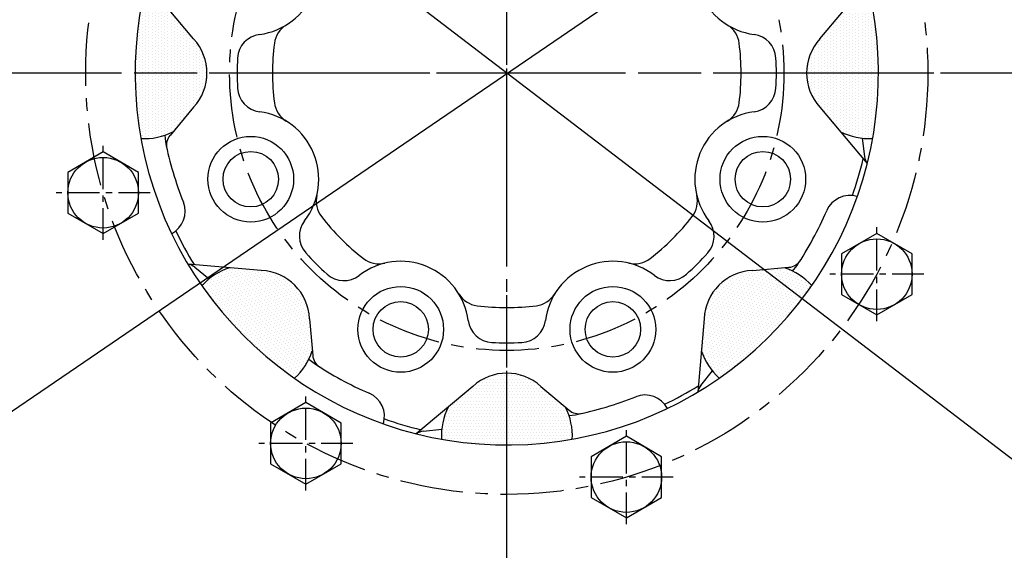
# Model space of a CAD drawing. Extents: x 0 to 14036, y -21 to 4961.
# Drawn here: x 611 to 806, y 1358 to 1463 of the extents above; entities that cross this region are included whole.
import ezdxf

# ---------------------------------------------------------------- set-up
doc = ezdxf.new("R2010")
doc.units = 0
doc.header["$LTSCALE"] = 10
doc.header["$MEASUREMENT"] = 0
doc.linetypes.add('CENTER', pattern=[2, 1.25, -0.25, 0.25, -0.25])
doc.layers.get('0').update_dxf_attribs({"linetype": 'CONTINUOUS'})
doc.layers.get('DEFPOINTS').update_dxf_attribs({"linetype": 'CONTINUOUS'})
for name, color, linetype in [('1', 1, 'CENTER'), ('14', 14, 'CONTINUOUS'), ('25', 7, 'CONTINUOUS'), ('DIM', 6, 'CONTINUOUS')]:
    doc.layers.add(name, color=color, linetype=linetype)
doc.styles.add('GHS', font='romans', dxfattribs={"bigfont": 'ghs'})
doc.dimstyles.new('A1', dxfattribs={"dimscale": 1.6, "dimtxt": 15, "dimasz": 12, "dimexe": 4, "dimexo": 0.7, "dimgap": 6, "dimtad": 1, "dimtoh": 1, "dimdsep": 46, "dimtxsty": 'Standard', "dimcen": 0, "dimclrd": 2, "dimclre": 2, "dimclrt": 6, "dimaunit": 1, "dimadec": 0, "dimazin": 0, "dimtp": 0.02, "dimtfac": 0.65, "dimtmove": 0, "dimatfit": 3, "dimfxl": 0, "dimtolj": 1, "dimarcsym": 0})

# ---------------------------------------------------------------- blocks, each defined once
blk = doc.blocks.new('좌측180901하우징#1')
for radius in [276.25, 255.56]:
    blk.add_circle((0, 0), radius)
at = {"ltscale": 2.5}
blk.add_circle((0, 0), 240.11, dxfattribs=at)
at = {"layer": '1'}
blk.add_circle((0, 0), 265.11, dxfattribs=at)
blk = doc.blocks.new('*D71')
at = {"layer": 'DEFPOINTS', "color": 0}
for p in [(533.1, 1585.33), (881.29, 1319.36)]:
    blk.add_point(p, dxfattribs=at)
at = {"layer": 'DIM', "color": 2, "lineweight": -2}
for p, q in [((211.82, 1679.72), (409.54, 1679.72)), ((409.54, 1679.72), (514.43, 1599.59)), ((881.29, 1319.36), (533.1, 1585.33)), ((899.97, 1305.09), (918.64, 1290.83))]:
    blk.add_line(p, q, dxfattribs=at)
at = {"layer": 'DIM', "color": 2}
for points in [[(516.81, 1602.71), (512.05, 1596.48), (533.1, 1585.33)], [(902.35, 1308.21), (897.59, 1301.98), (881.29, 1319.36)]]:
    blk.add_solid(points, dxfattribs=at)
at = {"layer": 'DIM', "color": 6, "insert": (306.68, 1699.72), "char_height": 24, "attachment_point": 5, "style": 'GHS'}
blk.add_mtext('\\A1;PCD438.15', dxfattribs=at)
blk = doc.blocks.new('*D72')
at = {"layer": 'DEFPOINTS', "color": 0}
for p in [(926.22, 1601.72), (488.18, 1302.97)]:
    blk.add_point(p, dxfattribs=at)
at = {"layer": 'DIM', "color": 2, "lineweight": -2}
for p, q in [((1032.21, 1674.01), (945.63, 1614.96)), ((1229.92, 1674.01), (1032.21, 1674.01)), ((488.18, 1302.97), (926.22, 1601.72)), ((468.76, 1289.73), (449.35, 1276.49))]:
    blk.add_line(p, q, dxfattribs=at)
at = {"layer": 'DIM', "color": 2}
for points in [[(943.43, 1618.2), (947.84, 1611.72), (926.22, 1601.72)], [(466.56, 1292.96), (470.97, 1286.49), (488.18, 1302.97)]]:
    blk.add_solid(points, dxfattribs=at)
at = {"layer": 'DIM', "color": 6, "insert": (1135.07, 1694.01), "char_height": 24, "attachment_point": 5, "style": 'GHS'}
blk.add_mtext('\\A1;PCD530.22', dxfattribs=at)
blk = doc.blocks.new('A$C22D1')
blk.add_lwpolyline([(0.06, 4.07), (7.06, 0.02), (14.06, 4.07), (14.06, 12.15), (7.06, 16.19), (0.06, 12.15)], close=True)
blk.add_circle((7.06, 8.11), 7)
blk = doc.blocks.new('D1')
at = {"layer": '14'}
h = blk.add_hatch(dxfattribs=at)
h.set_pattern_fill('DOTS', color=256, scale=10, angle=90)
h.set_pattern_definition([(90, (-10856.3085, -49318.7105), (-0.625, 0.3125), [0, -0.625])])
h.paths.add_polyline_path([(-2586.8, 1456.81, 0.044325), (-2585.65, 1443.81, 0.126544), (-2579.31, 1445.13), (-2575.19, 1450.04, 0.188108), (-2572.55, 1456.81)])
h.paths.add_polyline_path([(-2579.27, 1468.44, 0.127421), (-2585.65, 1469.78, 0.044237), (-2586.8, 1456.81), (-2572.55, 1456.81, 0.188108), (-2575.19, 1463.58)])
h = blk.add_hatch(dxfattribs=at)
h.set_pattern_fill('DOTS', color=256, scale=10, angle=-90)
h.set_pattern_definition([(270, (5830.2074, 52232.3264), (0.625, -0.3125), [0, -0.625])])
h.paths.add_polyline_path([(-2439.3, 1456.81, 0.044325), (-2440.46, 1469.81, 0.126544), (-2446.79, 1468.48), (-2450.91, 1463.58, 0.188108), (-2453.55, 1456.81)])
h.paths.add_polyline_path([(-2446.83, 1445.18, 0.127421), (-2440.45, 1443.83, 0.044237), (-2439.3, 1456.81), (-2453.55, 1456.81, 0.188108), (-2450.91, 1450.04)])
h = blk.add_hatch(dxfattribs=at)
h.set_pattern_fill('DOTS', color=256, scale=10, angle=135)
h.set_pattern_definition([(135, (27491.08856, -40346.4797), (-0.662912607, -0.220970869), [0, -0.625])])
h.paths.add_polyline_path([(-2565.2, 1404.66, 0.044325), (-2555.19, 1396.28, 0.126544), (-2551.65, 1401.7), (-2552.2, 1408.08, 0.188108), (-2555.12, 1414.74)])
h.paths.add_polyline_path([(-2568.1, 1418.21, 0.127421), (-2573.56, 1414.65, 0.044237), (-2565.2, 1404.66), (-2555.12, 1414.74, 0.188108), (-2561.78, 1417.66)])
h = blk.add_hatch(dxfattribs=at)
h.set_pattern_fill('DOTS', color=256, scale=10, angle=-135)
h.set_pattern_definition([(225, (39290.2371, 31460.9471), (0.220970869, -0.662912607), [0, -0.625])])
h.paths.add_polyline_path([(-2460.9, 1404.66, 0.044325), (-2452.53, 1414.67, 0.126544), (-2457.95, 1418.21), (-2464.32, 1417.66, 0.188108), (-2470.98, 1414.74)])
h.paths.add_polyline_path([(-2474.45, 1401.76, 0.127421), (-2470.89, 1396.3, 0.044237), (-2460.9, 1404.66), (-2470.98, 1414.74, 0.188108), (-2473.9, 1408.08)])
h = blk.add_hatch(dxfattribs=at)
h.set_pattern_fill('DOTS', color=256, scale=10, angle=-180)
h.set_pattern_definition([(180, (48262.4679, -6886.45), (-0.3125, -0.625), [0, -0.625])])
h.paths.add_polyline_path([(-2513.05, 1383.06, 0.044325), (-2500.05, 1384.21, 0.126544), (-2501.38, 1390.55), (-2506.28, 1394.67, 0.188108), (-2513.05, 1397.31)])
h.paths.add_polyline_path([(-2524.68, 1390.59, 0.127421), (-2526.02, 1384.21, 0.044237), (-2513.05, 1383.06), (-2513.05, 1397.31, 0.188108), (-2519.82, 1394.67)])
for p, q in [((-2575.19, 1463.58), (-2584.58, 1474.77)), ((-2450.91, 1463.58), (-2446.22, 1469.17)), ((-2575.19, 1450.04), (-2579.88, 1444.44)), ((-2450.91, 1450.04), (-2441.52, 1438.85)), ((-2580.93, 1444.47), (-2580.79, 1443.15)), ((-2442.03, 1440.24), (-2442.43, 1443.89)), ((-2561.78, 1417.66), (-2576.33, 1418.93)), ((-2456.32, 1417.54), (-2455.5, 1418.56)), ((-2574.98, 1418.3), (-2572.12, 1416)), ((-2464.32, 1417.66), (-2457.05, 1418.29)), ((-2552.2, 1408.08), (-2551.57, 1400.81)), ((-2473.9, 1408.08), (-2475.17, 1393.53)), ((-2552.32, 1400.08), (-2551.29, 1399.26)), ((-2474.54, 1394.88), (-2472.24, 1397.74)), ((-2519.82, 1394.67), (-2531.01, 1385.28)), ((-2506.28, 1394.67), (-2500.69, 1389.97)), ((-2500.71, 1388.93), (-2499.4, 1389.07)), ((-2529.61, 1385.79), (-2525.96, 1386.18))]:
    blk.add_line(p, q)
for centre, radius in [((-2513.05, 1456.81), 198), ((-2513.05, 1456.81), 197), ((-2563.86, 1435.76), 8.5), ((-2462.24, 1435.76), 8.5), ((-2563.86, 1435.76), 5.5), ((-2462.24, 1435.76), 5.5), ((-2534.1, 1405.99), 8.5), ((-2492, 1405.99), 8.5), ((-2534.1, 1405.99), 5.5), ((-2492, 1405.99), 5.5)]:
    blk.add_circle(centre, radius)
for centre, radius, start, end in [((-2513.05, 1456.81), 73.75, 115.6008, 65.8882), ((-2563.86, 1477.86), 13.5, 277.4188, 37.5812), ((-2462.24, 1477.86), 13.5, 142.4188, 262.5812), ((-2554.22, 1462.07), 5, 121.4354, 172.7144), ((-2471.89, 1462.07), 5, 7.2856, 58.5646), ((-2582.55, 1456.81), 10, 317.3867, 42.6133), ((-2561.48, 1459.51), 5, 97.4188, 176.8058), ((-2464.63, 1459.51), 5, 3.1942, 82.5812), ((-2443.55, 1456.81), 10, 137.3867, 222.6133), ((-2513.05, 1456.81), 46.5, 172.7144, 187.2856), ((-2513.05, 1456.81), 46.5, 352.7144, 7.2856), ((-2513.05, 1456.81), 53.5, 176.8058, 183.1942), ((-2513.05, 1456.81), 53.5, 356.8058, 3.1942), ((-2561.48, 1454.11), 5, 183.1942, 262.5812), ((-2464.63, 1454.11), 5, 277.4188, 356.8058), ((-2554.22, 1451.55), 5, 187.2856, 238.5646), ((-2471.89, 1451.55), 5, 301.4354, 352.7144), ((-2563.86, 1435.76), 13.5, 322.4188, 82.5812), ((-2462.24, 1435.76), 13.5, 97.4188, 217.5812), ((-2585.05, 1456.8), 13, 267.3751, 296.2234), ((-2577.59, 1442.52), 3, 140, 192.4876), ((-2441.05, 1456.82), 13, 243.5988, 272.645), ((-2513.05, 1456.81), 69.1, 191.3961, 201.7343), ((-2439.05, 1440.57), 3, 186.1989, 214.6317), ((-2513.05, 1456.81), 72.75, 340.4919, 346.4776), ((-2545.88, 1431.42), 5, 166.4354, 217.7144), ((-2480.22, 1431.42), 5, 322.2856, 13.5646), ((-2444.98, 1427.54), 5, 72.6792, 156.7343), ((-2581.88, 1429.37), 5, 297.6792, 21.7343), ((-2513.05, 1456.81), 46.5, 217.7144, 232.2856), ((-2513.05, 1456.81), 46.5, 307.7144, 322.2856), ((-2513.05, 1456.81), 69.1, 326.3961, 336.7343), ((-2549.2, 1424.48), 5, 142.4188, 221.8058), ((-2476.9, 1424.48), 5, 318.1942, 37.5812), ((-2513.05, 1456.81), 72.75, 205.4919, 211.4776), ((-2513.05, 1456.81), 53.5, 221.8058, 228.1942), ((-2513.05, 1456.81), 53.5, 311.8058, 318.1942), ((-2576.86, 1415.96), 3, 51.1989, 79.6317), ((-2534.1, 1405.99), 13.5, 7.4188, 127.5812), ((-2538.44, 1423.98), 5, 232.2856, 283.5646), ((-2492, 1405.99), 13.5, 52.4188, 172.5812), ((-2487.66, 1423.98), 5, 256.4354, 307.7144), ((-2457.31, 1421.28), 3, 275, 327.4876), ((-2563.95, 1405.89), 13, 108.5988, 137.645), ((-2562.19, 1407.66), 10, 2.3867, 87.6133), ((-2545.38, 1420.66), 5, 228.1942, 307.5812), ((-2480.72, 1420.66), 5, 232.4188, 311.8058), ((-2463.91, 1407.66), 10, 92.3867, 177.6133), ((-2462.13, 1405.91), 13, 42.3751, 71.2234), ((-2518.31, 1415.64), 5, 211.4354, 262.7144), ((-2507.79, 1415.64), 5, 277.2856, 328.5646), ((-2513.05, 1456.81), 46.5, 262.7144, 277.2856), ((-2515.75, 1408.38), 5, 187.4188, 266.8058), ((-2510.35, 1408.38), 5, 273.1942, 352.5812), ((-2513.05, 1456.81), 53.5, 266.8058, 273.1942), ((-2563.95, 1405.89), 13, 312.3751, 341.2234), ((-2462.13, 1405.91), 13, 198.5988, 227.645), ((-2548.58, 1401.07), 3, 185, 237.4876), ((-2513.05, 1456.81), 69.1, 236.3961, 246.7343), ((-2513.05, 1387.31), 10, 47.3867, 132.6133), ((-2542.32, 1388.73), 5, 342.6792, 66.7343), ((-2513.05, 1456.81), 72.75, 295.4919, 301.4776), ((-2472.21, 1393), 3, 141.1989, 169.6317), ((-2513.05, 1456.81), 69.1, 281.3961, 291.7343), ((-2485.61, 1387.98), 5, 27.6792, 111.7343), ((-2513.04, 1384.81), 13, 153.5988, 182.645), ((-2513.04, 1384.81), 13, 357.3751, 26.2234), ((-2498.76, 1392.27), 3, 230, 282.4876), ((-2513.05, 1456.81), 72.75, 250.4919, 256.4776), ((-2529.29, 1382.81), 3, 96.1989, 124.6317)]:
    blk.add_arc(centre, radius, start, end)
at = {"layer": '1'}
for p, q in [((-2513.05, 1218.46), (-2513.05, 1695.16)), ((-2254.48, 1456.81), (-2771.62, 1456.81))]:
    blk.add_line(p, q, dxfattribs=at)
at = {"layer": '1', "ltscale": 0.5}
for p, q in [((-2593.16, 1423.77), (-2593.16, 1442.39)), ((-2583.85, 1433.08), (-2602.47, 1433.08)), ((-2439.63, 1407.63), (-2439.63, 1426.25)), ((-2430.31, 1416.94), (-2448.94, 1416.94)), ((-2552.92, 1374.07), (-2552.92, 1392.69)), ((-2489.32, 1367.39), (-2489.32, 1386.01)), ((-2543.61, 1383.38), (-2562.23, 1383.38)), ((-2480.01, 1376.7), (-2498.63, 1376.7))]:
    blk.add_line(p, q, dxfattribs=at)
at = {"layer": '1'}
for radius in [219.07, 186.5, 83.55, 55]:
    blk.add_circle((-2513.05, 1456.81), radius, dxfattribs=at)
at = {"layer": '25'}
blk.add_circle((-2513.05, 1456.81), 233.34, dxfattribs=at)
at = {"rotation": 300.0000000000005}
for p in [(-2603.71, 1435.14), (-2450.18, 1419), (-2563.47, 1385.44), (-2499.87, 1378.76)]:
    blk.add_blockref('A$C22D1', p, dxfattribs=at)

msp = doc.modelspace()

# ---------------------------------------------------------------- linework, layer by layer
at = {"layer": '1', "ltscale": 3}
msp.add_line((707.1986, 755.7821), (707.1986, 1738.3066), dxfattribs=at)
at = {"layer": '1', "ltscale": 2.5}
msp.add_line((1029.4154, 1452.3442), (384.9817, 1452.3442), dxfattribs=at)

# ---------------------------------------------------------------- block references
for name, p in [('좌측180901하우징#1', (707.1986, 1452.3442)), ('D1', (3220.2492, -4.4637))]:
    msp.add_blockref(name, p)

# ---------------------------------------------------------------- dimensions: what is measured, and where the dimension line sits
at = {"layer": 'DIM'}
for p1, p2, picture, middle in [((881.2935, 1319.36), (533.1037, 1585.3285), '*D71', (306.6796, 1679.7164)), ((488.177, 1302.9694), (926.2202, 1601.7191), '*D72', (1135.0676, 1674.0055))]:
    dim = msp.add_diameter_dim_2p(p1=p1, p2=p2, dimstyle='A1', override={"dimscale": 1, "dimtxt": 24, "dimasz": 23.5, "dimgap": 8, "dimpost": 'PCD<>', "dimtxsty": 'GHS'}, dxfattribs=at)
    dim.commit()
    dim.dimension.update_dxf_attribs({"geometry": picture, "text_midpoint": middle, "dimtype": 163})

doc.saveas('drawing.dxf')
